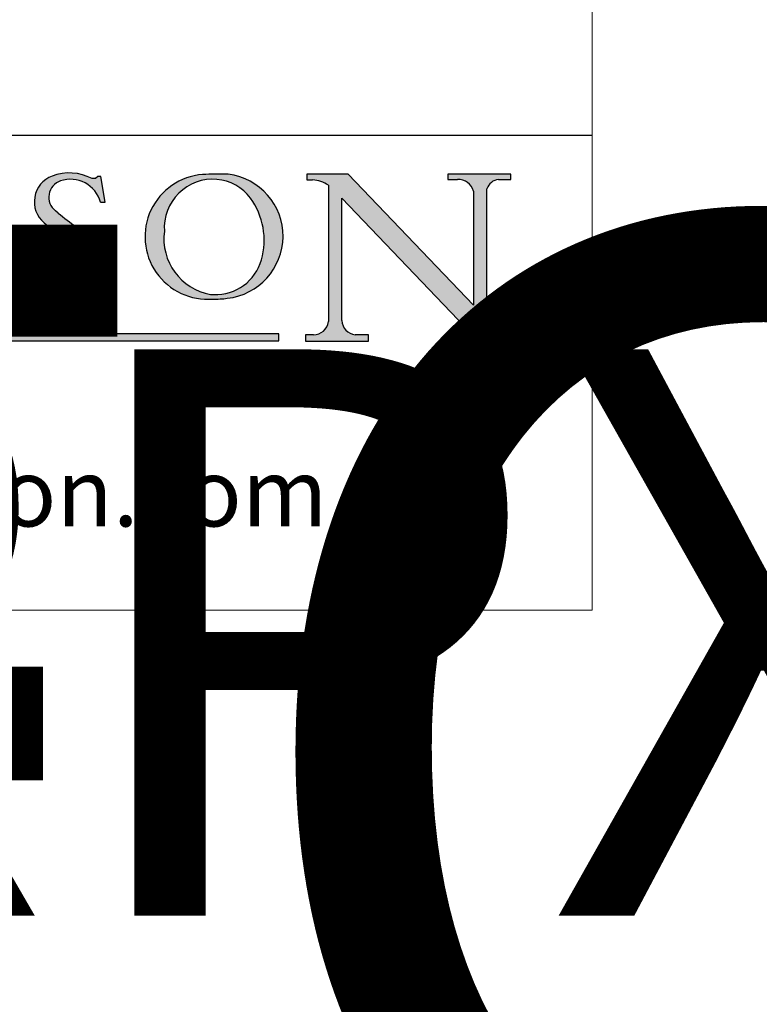
# Model space of a CAD drawing. Units: millimetres. Extents: x 7987 to 11883, y -2267 to 1135.
# Drawn here: x 10151 to 10323, y -566 to -337 of the extents above; entities that cross this region are included whole.
import ezdxf
from ezdxf.enums import TextEntityAlignment as Align

# ---------------------------------------------------------------- set-up
doc = ezdxf.new("R2018")
doc.units = ezdxf.units.MM
doc.linetypes.add('CONTINUOUS_ACAD', pattern=[0])
doc.layers.add('Border', color=7, linetype='Continuous')
doc.styles.add('ROMANS', font='arial.ttf')
doc.styles.get("Standard").update_dxf_attribs({"font": 'tahoma.ttf'})

# ---------------------------------------------------------------- blocks, each defined once
blk = doc.blocks.new('Title Blocks ISO')
h = blk.add_hatch(color=256)
edge = h.paths.add_edge_path()
edge.add_line((163.7558549448599, 40.06466454375236), (164.10721567289, 40.06466454375236))
edge.add_line((164.10721567289, 40.06466454375236), (163.7996543556429, 41.96446463385914))
edge.add_line((163.7996543556429, 41.96446463385914), (163.5697074490312, 41.96446463385914))
edge.add_line((163.5697074490312, 41.96446463385914), (163.4020199525485, 41.8038070543676))
edge.add_line((163.4020199525485, 41.8038070543676), (163.142663193898, 41.80380705436761))
edge.add_arc((161.4701380824508, 38.62456231685784), 3.592344269332347, 62.25220845887819, 110.8096881097972)
edge.add_arc((160.9124442066014, 40.091954325089), 2.022547542051842, 110.8096881097966, 229.7592170607356)
edge.add_arc((167.9276104182948, 47.3807604566268), 12.13538957445692, 226.7060885191224, 242.2640809537411)
edge.add_arc((161.3299597988683, 34.83320672820006), 2.041002712150211, -10.157440486262715, 62.26408095374143, ccw=False)
edge.add_arc((161.4963816346599, 35.3735633764681), 2.050774512687569, 264.6808863508768, 333.9597539938773, ccw=False)
edge.add_arc((161.5364623132012, 35.80405851622432), 2.483131455671091, 190.0296489176695, 264.6808863508766, ccw=False)
edge.add_line((159.091278660378, 35.37160189399552), (158.7827946941462, 35.37160189399552))
edge.add_line((158.7827946941462, 35.37160189399552), (159.1500680314156, 33.10296185342283))
edge.add_line((159.1500680314156, 33.10296185342283), (159.3735558034684, 33.10296185342283))
edge.add_line((159.3735558034684, 33.10296185342283), (159.4283890898879, 33.28391169903226))
edge.add_arc((159.6330425367475, 32.86491159904763), 0.4663090360465237, 65.30020117333157, 116.0324066010512, ccw=False)
edge.add_arc((161.8140380420993, 39.47165532283664), 6.494263125210723, 252.1918822162923, 273.9856636166399)
edge.add_arc((162.0862808614568, 35.37085123246108), 2.384492125826144, 274.3088400476872, 365.8124657135003)
edge.add_arc((162.1212399354459, 35.3744099303153), 2.349352387856274, 5.812465713500851, 56.96974444854591)
edge.add_arc((172.7558217436041, 53.70760387544598), 18.84840909917213, 230.0304671335736, 240.2461455100654, ccw=False)
edge.add_line((160.6479774396502, 39.26244441350283), (160.4444259469803, 39.42251630014579))
edge.add_arc((161.2312554746254, 40.42306879057799), 1.272873124739543, 108.57817880256019, 231.8186647129067, ccw=False)
edge.add_arc((161.5530162788555, 39.46577000957755), 2.282799345432781, 15.209603933257199, 108.5781788025578, ccw=False)
h = blk.add_hatch(color=256)
edge = h.paths.add_edge_path(flags=16)
edge.add_arc((172.0675676127221, 38.34437756967243), 3.407244478276231, 36.26259189651417, 85.28533039672878)
edge.add_arc((172.0529366637332, 38.16697410357546), 3.58525024911397, 85.28533039672847, 183.8704455164119)
edge.add_arc((172.6174459292001, 37.37486696252653), 4.177955851326372, 172.4340468239057, 259.8572405806372)
edge.add_arc((172.7919859789266, 51.72678793767909), 18.48700825017531, 267.1776652275068, 267.8936768180174)
edge.add_arc((172.2421477821939, 36.77693828387718), 3.527050806590522, 267.8936768180171, 344.2786924858667)
edge.add_arc((170.5717924706308, 37.24712431901378), 5.262320749425029, 344.2786924858665, 396.2625918965146)
edge = h.paths.add_edge_path()
edge.add_arc((171.652425464485, 37.51332019972516), 4.604400491663247, 94.56991720728443, 275.0170075405732)
edge.add_arc((172.2881453734119, 38.38183346095937), 5.460249349820256, 267.5537157622908, 278.6905453670297)
edge.add_arc((172.6210062620611, 37.55776597074917), 4.599897721625063, 276.1421716975607, 442.8928695938044)
edge.add_arc((172.7637841895103, -9.954992033700396), 52.07905779243873, 89.53094387807676, 91.6265072912272)
h = blk.add_hatch(color=256)
edge = h.paths.add_edge_path()
edge.add_arc((179.4685390873549, 31.39820434497361), 1.106467408072777, 269.3763379169343, 352.7922856076719)
edge.add_line((180.5662629877749, 31.25937940638551), (180.5662629877749, 41.31396240958821))
edge.add_arc((179.2845704708843, 39.36965923476694), 2.328744413514125, 56.60696756582306, 87.08393193775291)
edge.add_line((179.4030407309133, 41.69538822606449), (178.9709006007346, 41.69538822606449))
edge.add_line((178.9709006007346, 41.69538822606449), (178.9709006007346, 42.12081822737388))
edge.add_line((178.9709006007346, 42.12081822737388), (182.0229222769413, 42.12081822737389))
edge.add_line((182.0229222769413, 42.12081822737389), (191.266025322743, 32.47326338192227))
edge.add_line((191.266025322743, 32.47326338192227), (191.2660253227426, 40.86497606069582))
edge.add_arc((190.1499363255331, 40.5818785129641), 1.151433398518552, 14.23297755352669, 93.45155061879862)
edge.add_line((190.0806148606268, 41.73122328531364), (189.3749083702509, 41.73122328531364))
edge.add_line((189.3749083702509, 41.73122328531364), (189.3749083702509, 42.12081822737388))
edge.add_line((189.3749083702509, 42.12081822737388), (194.0232474083052, 42.12081822737388))
edge.add_line((194.0232474083052, 42.12081822737388), (194.0232474083052, 41.73122328531364))
edge.add_line((194.0232474083052, 41.73122328531364), (193.1105902820963, 41.73122328531364))
edge.add_arc((193.1925794818321, 40.74413677832381), 0.9904857400057274, 94.74819194538676, 162.0109621267226)
edge.add_line((192.2505130215134, 41.05003346921343), (192.2505130215134, 29.72571237358905))
edge.add_line((192.2505130215134, 29.72571237358905), (191.7274563618656, 29.72571237358943))
edge.add_line((191.7274563618656, 29.72571237358943), (181.5536107771007, 40.34473639418196))
edge.add_line((181.5536107771007, 40.34473639418196), (181.5536107771009, 31.34070211794372))
edge.add_arc((182.6757822558207, 31.40832659917116), 1.124207230946981, 183.4485971136698, 263.2975929404511)
edge.add_line((182.5445732629956, 30.2918024846464), (183.5316735189298, 30.2918024846464))
edge.add_line((183.5316735189298, 30.2918024846464), (183.5316735189298, 29.83112863370736))
edge.add_line((183.5316735189298, 29.83112863370736), (178.8830555747337, 29.83112863370736))
edge.add_line((178.8830555747337, 29.83112863370736), (178.8830555747337, 30.2918024846464))
edge.add_line((178.8830555747337, 30.2918024846464), (179.4564954752804, 30.2918024846464))
at = {"true_color": 0xff0000}
blk.add_hatch(color=1, dxfattribs=at).paths.add_polyline_path([(176.9246408659299, 30.36864548668034), (149.9554703654566, 30.36864548668034), (149.9554703654566, 29.85706536384079), (176.9246408659299, 29.85706536384079)])
at = {"color": 7, "linetype": 'CONTINUOUS_ACAD', "lineweight": 25}
blk.add_line((9.999999999999998, 45), (200, 45.00000000000023), dxfattribs=at)
for p, q in [((178.9709006007346, 42.12081822737388), (178.9709006007346, 41.69538822606449)), ((182.0229222769413, 42.12081822737389), (178.9709006007346, 42.12081822737388)), ((191.266025322743, 32.47326338192227), (182.0229222769413, 42.12081822737389)), ((189.3749083702509, 42.12081822737388), (189.3749083702509, 41.73122328531364)), ((194.0232474083052, 42.12081822737388), (189.3749083702509, 42.12081822737388)), ((194.0232474083052, 41.73122328531364), (194.0232474083052, 42.12081822737388)), ((163.4020199525485, 41.8038070543676), (163.142663193898, 41.80380705436761)), ((163.5697074490312, 41.96446463385914), (163.4020199525485, 41.8038070543676)), ((163.7996543556429, 41.96446463385914), (163.5697074490312, 41.96446463385914)), ((164.10721567289, 40.06466454375236), (163.7996543556429, 41.96446463385914)), ((178.9709006007346, 41.69538822606449), (179.4030407309133, 41.69538822606449)), ((189.3749083702509, 41.73122328531364), (190.0806148606268, 41.73122328531364)), ((193.1105902820963, 41.73122328531364), (194.0232474083052, 41.73122328531364)), ((180.5662629877749, 41.31396240958821), (180.5662629877749, 31.25937940638551)), ((191.2660253227426, 40.86497606069582), (191.266025322743, 32.47326338192227)), ((192.2505130215134, 29.72571237358905), (192.2505130215134, 41.05003346921343)), ((163.7558549448599, 40.06466454375236), (164.10721567289, 40.06466454375236)), ((181.5536107771007, 40.34473639418196), (191.7274563618656, 29.72571237358943)), ((181.5536107771009, 31.34070211794372), (181.5536107771007, 40.34473639418196)), ((160.6479774396502, 39.26244441350283), (160.4444259469803, 39.42251630014579)), ((158.7827946941462, 35.37160189399552), (159.1500680314156, 33.10296185342283)), ((159.091278660378, 35.37160189399552), (158.7827946941462, 35.37160189399552)), ((159.1500680314156, 33.10296185342283), (159.3735558034684, 33.10296185342283)), ((159.3735558034684, 33.10296185342283), (159.4283890898879, 33.28391169903226)), ((176.9246408659299, 30.36864548668034), (149.9554703654566, 30.36864548668034)), ((149.9554703654566, 29.85706536384079), (176.9246408659299, 29.85706536384079)), ((176.9246408659299, 29.85706536384079), (176.9246408659299, 30.36864548668034)), ((178.8830555747337, 30.2918024846464), (178.8830555747337, 29.83112863370736)), ((179.4564954752804, 30.2918024846464), (178.8830555747337, 30.2918024846464)), ((178.8830555747337, 29.83112863370736), (183.5316735189298, 29.83112863370736)), ((183.5316735189298, 30.2918024846464), (182.5445732629956, 30.2918024846464)), ((183.5316735189298, 29.83112863370736), (183.5316735189298, 30.2918024846464)), ((191.7274563618656, 29.72571237358943), (192.2505130215134, 29.72571237358905))]:
    blk.add_line(p, q)
at = {"color": 7, "linetype": 'CONTINUOUS_ACAD', "lineweight": 18}
for p, q in [((178.9709006007346, 41.69538822606449), (178.9709006007346, 42.12081822737388)), ((178.9709006007346, 42.12081822737388), (182.0229222769413, 42.12081822737389)), ((182.0229222769413, 42.12081822737389), (191.266025322743, 32.47326338192227)), ((189.3749083702509, 41.73122328531364), (189.3749083702509, 42.12081822737388)), ((189.3749083702509, 42.12081822737388), (194.0232474083052, 42.12081822737388)), ((194.0232474083052, 42.12081822737388), (194.0232474083052, 41.73122328531364)), ((163.4020199525485, 41.8038070543676), (163.142663193898, 41.80380705436761)), ((163.5697074490312, 41.96446463385914), (163.4020199525485, 41.8038070543676)), ((163.5697074490312, 41.96446463385914), (163.7996543556429, 41.96446463385914)), ((163.7996543556429, 41.96446463385914), (164.10721567289, 40.06466454375236)), ((179.4030407309133, 41.69538822606449), (178.9709006007346, 41.69538822606449)), ((190.2192577904394, 41.73122328531364), (189.3749083702509, 41.73122328531364)), ((194.0232474083052, 41.73122328531364), (193.1105902820963, 41.73122328531364)), ((180.5662629877749, 31.25937940638551), (180.5662629877749, 41.31396240958821)), ((191.266025322743, 32.47326338192227), (191.2660253227426, 40.86497606069582)), ((192.2505130215134, 41.05003346921343), (192.2505130215134, 29.72571237358905)), ((164.10721567289, 40.06466454375236), (163.7558549448599, 40.06466454375236)), ((181.5536107771007, 40.34473639418196), (191.7274563618656, 29.72571237358943)), ((181.5536107771007, 40.34473639418196), (181.5536107771009, 31.34070211794372)), ((160.4444259469803, 39.42251630014579), (160.6479774396502, 39.26244441350283)), ((158.7827946941462, 35.37160189399552), (159.1500680314156, 33.10296185342283)), ((158.7827946941462, 35.37160189399552), (159.091278660378, 35.37160189399552)), ((159.1500680314156, 33.10296185342283), (159.3735558034684, 33.10296185342283)), ((159.3735558034684, 33.10296185342283), (159.4283890898879, 33.28391169903226)), ((178.8830555747337, 29.83112863370736), (178.8830555747337, 30.2918024846464)), ((178.8830555747337, 30.2918024846464), (179.4805826994282, 30.2918024846464)), ((183.5316735189298, 29.83112863370736), (178.8830555747337, 29.83112863370736)), ((182.5445732629956, 30.2918024846464), (183.5316735189298, 30.2918024846464)), ((183.5316735189298, 30.2918024846464), (183.5316735189298, 29.83112863370736)), ((192.2505130215134, 29.72571237358905), (191.7274563618656, 29.72571237358943))]:
    blk.add_line(p, q, dxfattribs=at)
at = {"color": 1, "linetype": 'CONTINUOUS_ACAD', "lineweight": 18, "true_color": 0xff0000}
for p, q in [((176.9246408659299, 30.36864548668034), (149.9554703654566, 30.36864548668034)), ((149.9554703654566, 29.85706536384079), (176.9246408659299, 29.85706536384079)), ((176.9246408659299, 29.85706536384079), (176.9246408659299, 30.36864548668034))]:
    blk.add_line(p, q, dxfattribs=at)
for centre, radius, start, end in [((161.4701380824508, 38.62456231685784), 3.592344269332347, 62.25220845887819, 110.8096881097972), ((171.652425464485, 37.51332019972516), 4.604400491663247, 94.56991720728443, 275.0170075405732), ((172.7637841895103, -9.954992033700396), 52.07905779243873, 89.53094387807676, 91.6265072912272), ((172.6210062620611, 37.55776597074917), 4.599897721625063, 276.1421716975607, 82.89286959380443), ((160.9124442066014, 40.091954325089), 2.022547542051842, 110.8096881097966, 229.7592170607356), ((161.2312554746254, 40.42306879057799), 1.272873124739543, 108.5781788025602, 231.8186647129067), ((161.5530162788555, 39.46577000957755), 2.282799345432781, 15.20960393325718, 108.5781788025578), ((172.0529366637332, 38.16697410357546), 3.58525024911397, 85.28533039672847, 183.8704455164119), ((172.0675676127221, 38.34437756967243), 3.407244478276231, 36.26259189651417, 85.28533039672878), ((179.2845704708843, 39.36965923476694), 2.328744413514125, 56.60696756582306, 87.08393193775291), ((190.1499363255331, 40.5818785129641), 1.151433398518552, 14.23297755352669, 93.45155061879862), ((193.1925794818321, 40.74413677832381), 0.9904857400057274, 94.74819194538676, 162.0109621267226), ((170.5717924706308, 37.24712431901378), 5.262320749425029, 344.2786924858665, 36.26259189651451), ((172.7558217436041, 53.70760387544598), 18.84840909917213, 230.0304671335736, 240.2461455100654), ((167.9276104182948, 47.3807604566268), 12.13538957445692, 226.7060885191224, 242.2640809537411), ((172.6174459292001, 37.37486696252653), 4.177955851326372, 172.4340468239057, 259.8572405806372), ((162.1212399354459, 35.3744099303153), 2.349352387856274, 5.812465713500851, 56.96974444854591), ((161.3299597988683, 34.83320672820006), 2.041002712150211, 349.8425595137373, 62.26408095374138), ((162.0862808614568, 35.37085123246108), 2.384492125826144, 274.3088400476872, 5.812465713500271), ((172.2421477821939, 36.77693828387718), 3.527050806590522, 267.8936768180171, 344.2786924858667), ((161.5364623132012, 35.80405851622432), 2.483131455671091, 190.0296489176695, 264.6808863508766), ((161.4963816346599, 35.3735633764681), 2.050774512687569, 264.6808863508768, 333.9597539938774), ((159.6330425367475, 32.86491159904763), 0.4663090360465237, 65.30020117333159, 116.0324066010512), ((161.8140380420993, 39.47165532283664), 6.494263125210723, 252.1918822162923, 273.9856636166399), ((172.7919859789266, 51.72678793767909), 18.48700825017531, 267.1776652275068, 267.8936768180174), ((172.2881453734119, 38.38183346095937), 5.460249349820256, 267.5537157622908, 278.6905453670297), ((179.4685390873549, 31.39820434497361), 1.106467408072777, 269.3763379169343, 352.7922856076719), ((182.6757822558207, 31.40832659917116), 1.124207230946981, 183.4485971136698, 263.2975929404511)]:
    blk.add_arc(centre, radius, start, end)
at = {"color": 7, "linetype": 'CONTINUOUS_ACAD', "lineweight": 18}
for centre, radius, start, end in [((161.4701380824508, 38.62456231685784), 3.592344269332347, 62.25220845887819, 110.8096881097972), ((171.652425464485, 37.51332019972516), 4.604400491663247, 94.56991720728443, 275.0170075405736), ((172.7637841895103, -9.954992033700396), 52.07905779243873, 89.53094387807676, 91.62650729122728), ((172.6210062620611, 37.55776597074917), 4.599897721625062, 276.1421716975607, 82.89286959380443), ((160.9124442066014, 40.091954325089), 2.022547542051841, 110.8096881097966, 229.7592170607357), ((161.2312554746254, 40.42306879057799), 1.272873124739543, 108.5781788025601, 231.8186647129049), ((161.5530162788555, 39.46577000957755), 2.282799345432781, 15.20960393325718, 108.5781788025588), ((172.0529366637332, 38.16697410357546), 3.58525024911397, 85.28533039672847, 183.8704455164119), ((172.0675676127221, 38.34437756967243), 3.407244478276231, 36.26259189651417, 85.28533039672878), ((179.2845704708843, 39.36965923476694), 2.328744413514125, 56.60696756582306, 87.08393193775291), ((190.1499363255331, 40.5818785129641), 1.151433398518553, 14.23297755352669, 93.45155061879862), ((193.1925794818321, 40.74413677832381), 0.9904857400057276, 94.74819194538676, 162.0109621267228), ((170.5717924706308, 37.24712431901378), 5.26232074942503, 344.2786924858664, 36.26259189651419), ((172.7558217436041, 53.70760387544598), 18.84840909917212, 230.0304671335736, 240.2461455100652), ((167.9276104182948, 47.3807604566268), 12.13538957445692, 226.7060885191224, 242.2640809537411), ((172.6174459292001, 37.37486696252653), 4.17795585132637, 172.4340468239056, 259.8572405806372), ((162.1212399354459, 35.3744099303153), 2.349352387856274, 5.812465713500975, 56.96974444854591), ((161.3299597988683, 34.83320672820006), 2.041002712150211, 349.8425595137373, 62.26408095374138), ((162.0862808614568, 35.37085123246108), 2.384492125826144, 274.3088400476872, 5.812465713500271), ((172.2421477821939, 36.77693828387718), 3.527050806590522, 267.8936768180171, 344.2786924858664), ((161.5364623132012, 35.80405851622432), 2.483131455671091, 190.0296489176695, 264.6808863508766), ((161.4963816346599, 35.3735633764681), 2.050774512687569, 264.6808863508768, 333.9597539938773), ((159.6330425367475, 32.86491159904763), 0.4663090360465237, 65.30020117333159, 116.0324066010491), ((161.8140380420993, 39.47165532283664), 6.494263125210721, 252.1918822162923, 273.9856636166399), ((172.7919859789266, 51.72678793767909), 18.4870082501753, 267.1776652275068, 267.8936768180174), ((172.2881453734119, 38.38183346095937), 5.460249349820256, 267.5537157622908, 278.6905453670297), ((179.4685390873549, 31.39820434497361), 1.106467408072777, 269.3763379169343, 352.7922856076719), ((182.6757822558207, 31.40832659917116), 1.124207230946981, 183.4485971136698, 263.2975929404511)]:
    blk.add_arc(centre, radius, start, end, dxfattribs=at)
at = {"color": 7, "insert": (104.4424420920379, 18.67433515226236), "char_height": 5, "width": 95.10431151336753, "attachment_point": 4, "line_spacing_factor": 1.093904256820679, "style": 'ROMANS'}
blk.add_mtext('\\pxql;www.pchenderson.com', dxfattribs=at)
at = {"color": 7, "lineweight": 30, "flags": 104}
for tag, height, p in [('DESCRIPTION?', 4.000000059604645, (45.01467905527505, 38.42285724686533)), ('PCH_CODE?', 3.499999940395355, (59.00404001695179, 29.22583727993123)), ('SCALE?', 3.499999940395355, (59.00771373347455, 23.7575953585983)), ('DWG_SIZE?', 3.499999940395355, (58.9907565779237, 18.24418612633611)), ('REVISION?', 3.499999940395355, (59.00073979007917, 12.75278661643682))]:
    blk.add_attdef(tag, text='', height=height, dxfattribs=at).set_placement(p, align=Align.MIDDLE_CENTER)

msp = doc.modelspace()

# ---------------------------------------------------------------- linework, layer by layer
at = {"layer": 'Border', "lineweight": 0}
msp.add_lwpolyline([(10284.0304506203, -474.2938550025656), (7987.105450620302, -474.2938550025656), (7987.105450620302, 1135.331144997434), (10284.0304506203, 1135.331144997434)], close=True, dxfattribs=at)

# ---------------------------------------------------------------- block references
at = {"layer": 'Border', "ltscale": 10}
ref = msp.add_blockref('Title Blocks ISO', (9652.030450620301, -505.8938550025664), dxfattribs=dict(at, xscale=3.16, yscale=3.16, zscale=3.16))
lines = msp.add_mtext('SECUREFOLD PRO \\PINWARD OPENING 5+0 ', dxfattribs={"layer": '0', "color": 7, "insert": (9799.43224535288, -384.4992164566029), "char_height": 245.028093698679, "width": 42.6339545753227, "attachment_point": 1})
ref.add_attrib('DESCRIPTION?', '', (9799.43224535288, -384.4992164566029), dxfattribs={"flags": 104}).embed_mtext(lines)
lines = msp.add_mtext('SFRPX I/W 5+0', dxfattribs={"layer": '0', "color": 7, "insert": (9838.483217073868, -413.5402091979836), "char_height": 131.8823854113778, "attachment_point": 1})
ref.add_attrib('PCH_CODE?', '', (9838.483217073868, -413.5402091979836), dxfattribs={"flags": 104}).embed_mtext(lines)

doc.saveas('drawing.dxf')
